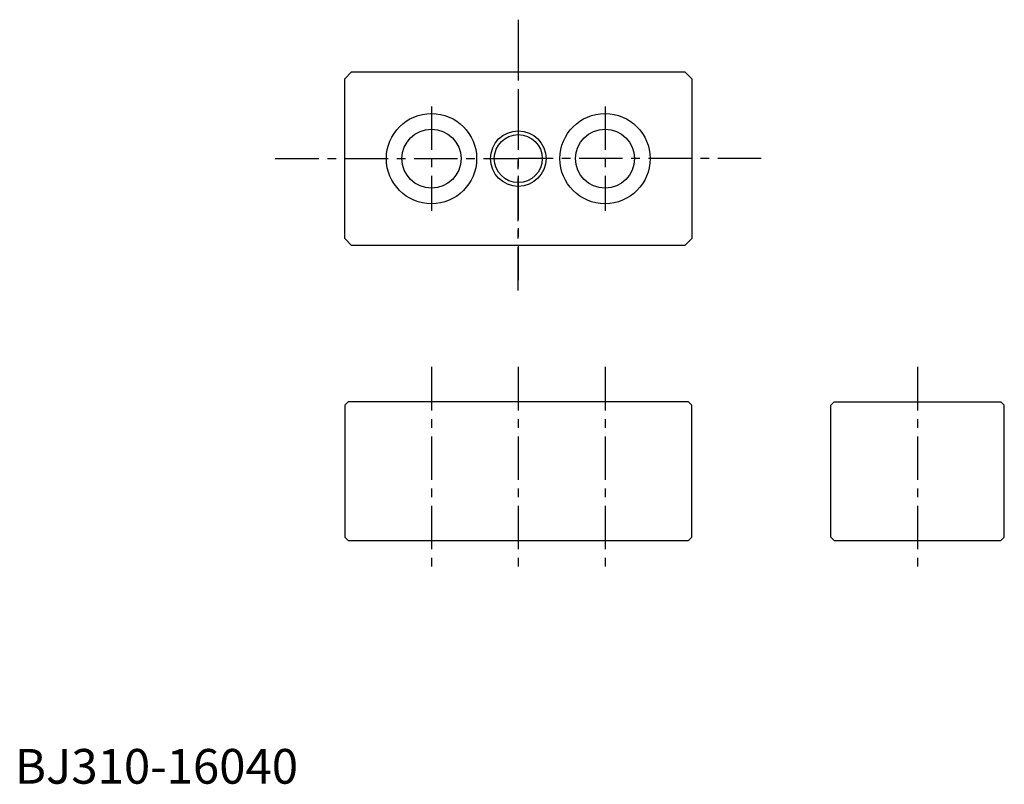
# Model space of a CAD drawing. Extents: x 1 to 285, y 0 to 220.
import ezdxf

# ---------------------------------------------------------------- set-up
doc = ezdxf.new("R2010")
doc.units = 0
doc.header["$LTSCALE"] = 10
doc.header["$MEASUREMENT"] = 0
doc.linetypes.add('CENTER', pattern=[2, 1.25, -0.25, 0.25, -0.25])
doc.layers.get('0').update_dxf_attribs({"linetype": 'CONTINUOUS'})
for name, color, linetype in [('1', 1, 'CENTER'), ('GREEN', 3, 'CONTINUOUS'), ('RED', 1, 'CENTER')]:
    doc.layers.add(name, color=color, linetype=linetype)
doc.styles.add('Standard1', font='ARIAL.TTF')

msp = doc.modelspace()

# ---------------------------------------------------------------- linework, layer by layer
for p, q in [((97, 205), (95, 203)), ((97, 205), (193, 205)), ((193, 205), (195, 203)), ((95, 157), (95, 203)), ((195, 203), (195, 157)), ((97, 155), (95, 157)), ((195, 157), (193, 155)), ((193, 155), (97, 155)), ((96, 110), (95, 109)), ((96, 110), (95, 109)), ((96, 110), (95, 109)), ((95, 109), (95, 71)), ((194, 110), (96, 110)), ((194, 110), (195, 109)), ((195, 71), (195, 109)), ((236, 110), (235, 109)), ((235, 71), (235, 109)), ((236, 110), (284, 110)), ((284, 110), (285, 109)), ((285, 71), (285, 109)), ((96, 70), (95, 71)), ((96, 70), (95, 71)), ((96, 70), (95, 71)), ((194, 70), (195, 71)), ((236, 70), (235, 71)), ((284, 70), (285, 71)), ((96, 70), (194, 70)), ((236, 70), (284, 70))]:
    msp.add_line(p, q)
for centre, radius in [((120, 180), 13), ((170, 180), 13), ((120, 180), 8.5), ((170, 180), 8.5), ((145, 180), 6.9)]:
    msp.add_circle(centre, radius)
at = {"layer": '1'}
msp.add_line((260, 120), (260, 60), dxfattribs=at)
at = {"layer": 'GREEN'}
msp.add_circle((145, 180), 8, dxfattribs=at)
at = {"layer": 'RED'}
for p, q in [((145, 220), (145, 180)), ((145, 215), (145, 145)), ((120, 195), (120, 165)), ((170, 195), (170, 165)), ((145, 142), (145, 182)), ((75, 180), (145, 180)), ((215, 180), (145, 180)), ((120, 120), (120, 60)), ((145, 120), (145, 60)), ((170, 120), (170, 60))]:
    msp.add_line(p, q, dxfattribs=at)

# ---------------------------------------------------------------- texts
at = {"color": 3, "style": 'Standard1'}
msp.add_text('BJ310-16040', height=10, dxfattribs=at).set_placement((0, 0))

doc.saveas('drawing.dxf')
